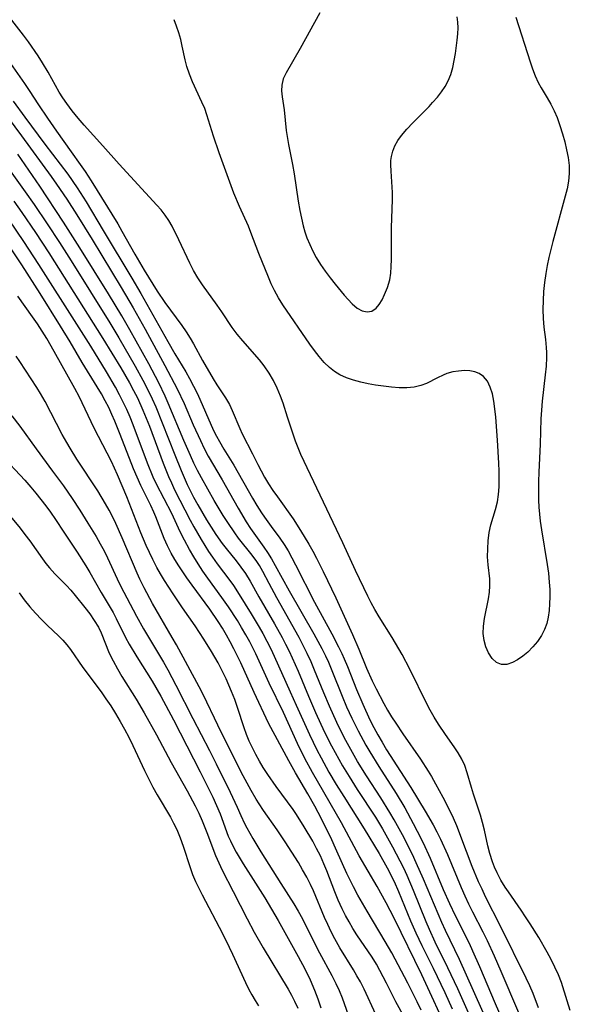
# Model space of a CAD drawing. Extents: x 1589302 to 1597504, y 2805615 to 2813817.
# Drawn here: x 1590674 to 1590790, y 2812314 to 2812522 of the extents above; entities that cross this region are included whole.
import ezdxf

# ---------------------------------------------------------------- set-up
doc = ezdxf.new("R2010")
doc.units = 0

msp = doc.modelspace()

# ---------------------------------------------------------------- linework, layer by layer
at = {"layer": 'WIL_032_Contours', "color": 0}
for points in [[(1590790.42, 2812312.92, 106), (1590788.87, 2812317.92, 106), (1590788.56, 2812318.8, 106), (1590787.9, 2812320.45, 106), (1590787.16, 2812322.07, 106), (1590786.36, 2812323.67, 106), (1590785.5, 2812325.25, 106), (1590783.74, 2812328.31, 106), (1590781.92, 2812331.26, 106), (1590780.98, 2812332.71, 106), (1590780.03, 2812334.15, 106), (1590777.33, 2812337.98, 106), (1590776.65, 2812339, 106), (1590775.74, 2812340.49, 106), (1590774.93, 2812342.04, 106), (1590774.42, 2812343.2, 106), (1590773.96, 2812344.37, 106), (1590773.39, 2812346.11, 106), (1590772.97, 2812347.74, 106), (1590772.25, 2812351.02, 106), (1590771.85, 2812352.65, 106), (1590771.41, 2812354.19, 106), (1590769.94, 2812358.63, 106), (1590769.51, 2812360.04, 106), (1590768.64, 2812363.18, 106), (1590768.1, 2812364.7, 106), (1590767.46, 2812366.06, 106), (1590766.69, 2812367.39, 106), (1590765.83, 2812368.7, 106), (1590764.01, 2812371.31, 106), (1590762.53, 2812373.5, 106), (1590761.63, 2812374.95, 106), (1590760.77, 2812376.43, 106), (1590760.08, 2812377.75, 106), (1590756.47, 2812385.1, 106), (1590754.84, 2812388.24, 106), (1590754.19, 2812389.41, 106), (1590752.77, 2812391.84, 106), (1590750.03, 2812396.16, 106), (1590749.09, 2812397.72, 106), (1590748.32, 2812399.13, 106), (1590747.6, 2812400.55, 106), (1590744.99, 2812405.96, 106), (1590742.3, 2812411.86, 106), (1590733.43, 2812430.52, 106), (1590732.84, 2812431.95, 106), (1590732.32, 2812433.35, 106), (1590730.63, 2812438.41, 106), (1590729.68, 2812441.36, 106), (1590729.16, 2812442.83, 106), (1590728.46, 2812444.52, 106), (1590727.65, 2812446.16, 106), (1590726.73, 2812447.74, 106), (1590725.7, 2812449.24, 106), (1590724.68, 2812450.52, 106), (1590721.17, 2812454.53, 106), (1590720, 2812455.94, 106), (1590718.91, 2812457.4, 106), (1590716.75, 2812460.69, 106), (1590715.75, 2812462.14, 106), (1590712.62, 2812466.44, 106), (1590711.64, 2812467.91, 106), (1590710.75, 2812469.43, 106), (1590709.95, 2812471.02, 106), (1590707.66, 2812475.92, 106), (1590706.21, 2812478.79, 106), (1590705.52, 2812480.01, 106), (1590704.76, 2812481.17, 106), (1590703.91, 2812482.24, 106), (1590703, 2812483.27, 106), (1590695.02, 2812491.94, 106), (1590691.57, 2812495.84, 106), (1590687.63, 2812500.2, 106), (1590686.34, 2812501.68, 106), (1590685.1, 2812503.19, 106), (1590683.92, 2812504.74, 106), (1590683.11, 2812505.93, 106), (1590682.35, 2812507.14, 106), (1590680, 2812511.37, 106), (1590678.82, 2812513.34, 106), (1590677.86, 2812514.84, 106), (1590675.83, 2812517.8, 106), (1590674.77, 2812519.23, 106), (1590671.31, 2812523.69, 106)], [(1590737.44, 2812523.94, 110), (1590733.28, 2812516.43, 110), (1590730.3, 2812511.26, 110), (1590729.72, 2812509.96, 110), (1590729.39, 2812508.66, 110), (1590729.36, 2812507.43, 110), (1590729.51, 2812506.15, 110), (1590729.88, 2812503.45, 110), (1590730.36, 2812499.06, 110), (1590730.85, 2812496.11, 110), (1590731.69, 2812491.83, 110), (1590732.01, 2812489.91, 110), (1590732.87, 2812484.08, 110), (1590733.21, 2812482.15, 110), (1590733.55, 2812480.52, 110), (1590733.95, 2812478.9, 110), (1590734.31, 2812477.63, 110), (1590734.73, 2812476.37, 110), (1590735.31, 2812474.94, 110), (1590735.96, 2812473.55, 110), (1590736.7, 2812472.2, 110), (1590737.62, 2812470.72, 110), (1590738.61, 2812469.28, 110), (1590739.64, 2812467.9, 110), (1590740.69, 2812466.56, 110), (1590742.61, 2812464.24, 110), (1590743.47, 2812463.28, 110), (1590744.31, 2812462.41, 110), (1590745.36, 2812461.5, 110), (1590746.4, 2812460.89, 110), (1590747.46, 2812460.67, 110), (1590748.45, 2812460.87, 110), (1590749.34, 2812461.48, 110), (1590750.01, 2812462.27, 110), (1590750.61, 2812463.25, 110), (1590751.16, 2812464.35, 110), (1590751.77, 2812465.85, 110), (1590752.23, 2812467.48, 110), (1590752.46, 2812468.86, 110), (1590752.57, 2812470.3, 110), (1590752.62, 2812471.78, 110), (1590752.63, 2812478.51, 110), (1590752.82, 2812484.36, 110), (1590752.79, 2812485.93, 110), (1590752.52, 2812490.44, 110), (1590752.48, 2812491.81, 110), (1590752.49, 2812492.68, 110), (1590752.58, 2812493.53, 110), (1590752.87, 2812494.67, 110), (1590753.34, 2812495.8, 110), (1590753.97, 2812496.92, 110), (1590754.72, 2812498, 110), (1590755.87, 2812499.36, 110), (1590757.14, 2812500.7, 110), (1590760.57, 2812504.15, 110), (1590761.31, 2812504.95, 110), (1590762.31, 2812506.11, 110), (1590763.16, 2812507.21, 110), (1590763.93, 2812508.34, 110), (1590764.58, 2812509.53, 110), (1590765.14, 2812510.91, 110), (1590765.55, 2812512.35, 110), (1590765.86, 2812513.83, 110), (1590766.11, 2812515.32, 110), (1590766.51, 2812518.16, 110), (1590766.65, 2812519.48, 110), (1590766.7, 2812520.79, 110), (1590766.65, 2812521.98, 110), (1590766.46, 2812523.13, 110)], [(1590778.88, 2812523.02, 108), (1590781.9, 2812513.57, 108), (1590782.42, 2812512.07, 108), (1590782.99, 2812510.61, 108), (1590783.64, 2812509.21, 108), (1590784.24, 2812508.11, 108), (1590785.54, 2812505.95, 108), (1590786.29, 2812504.62, 108), (1590786.99, 2812503.24, 108), (1590787.61, 2812501.83, 108), (1590788.22, 2812500.11, 108), (1590788.76, 2812498.36, 108), (1590789.23, 2812496.68, 108), (1590789.64, 2812495, 108), (1590789.97, 2812493.31, 108), (1590790.17, 2812491.62, 108), (1590790.2, 2812489.93, 108), (1590790.05, 2812488.33, 108), (1590789.75, 2812486.74, 108), (1590789.36, 2812485.14, 108), (1590786.7, 2812475.57, 108), (1590785.88, 2812472.2, 108), (1590785.52, 2812470.51, 108), (1590785.22, 2812468.81, 108), (1590784.96, 2812466.89, 108), (1590784.78, 2812464.98, 108), (1590784.67, 2812463.07, 108), (1590784.64, 2812461.17, 108), (1590784.69, 2812459.29, 108), (1590784.83, 2812457.45, 108), (1590785.16, 2812454.86, 108), (1590785.33, 2812453.17, 108), (1590785.38, 2812452.09, 108), (1590785.38, 2812451.01, 108), (1590785.29, 2812449.18, 108), (1590785.12, 2812447.35, 108), (1590784.48, 2812441.77, 108), (1590784.32, 2812439.89, 108), (1590784.22, 2812438.04, 108), (1590784.03, 2812432.68, 108), (1590783.76, 2812426.79, 108), (1590783.69, 2812424.82, 108), (1590783.67, 2812422.85, 108), (1590783.71, 2812420.88, 108), (1590783.79, 2812419.38, 108), (1590783.91, 2812417.88, 108), (1590784.08, 2812416.38, 108), (1590784.33, 2812414.55, 108), (1590785.53, 2812407.26, 108), (1590785.78, 2812405.39, 108), (1590785.97, 2812403.52, 108), (1590786.06, 2812401.97, 108), (1590786.09, 2812400.43, 108), (1590786.05, 2812398.91, 108), (1590785.95, 2812397.49, 108), (1590785.75, 2812396.1, 108), (1590785.43, 2812394.77, 108), (1590784.95, 2812393.48, 108), (1590784.32, 2812392.26, 108), (1590783.46, 2812390.98, 108), (1590782.48, 2812389.8, 108), (1590781.41, 2812388.73, 108), (1590780.36, 2812387.84, 108), (1590779.28, 2812387.08, 108), (1590778.21, 2812386.5, 108), (1590776.99, 2812386.09, 108), (1590775.84, 2812386.07, 108), (1590774.79, 2812386.53, 108), (1590773.87, 2812387.39, 108), (1590773.1, 2812388.55, 108), (1590772.55, 2812389.8, 108), (1590772.17, 2812391.17, 108), (1590771.99, 2812392.64, 108), (1590772.03, 2812394.21, 108), (1590772.25, 2812395.81, 108), (1590773.11, 2812399.99, 108), (1590773.33, 2812401.37, 108), (1590773.42, 2812402.74, 108), (1590773.37, 2812404.2, 108), (1590773.04, 2812407.17, 108), (1590772.94, 2812408.85, 108), (1590772.95, 2812410.56, 108), (1590773.06, 2812412.28, 108), (1590773.28, 2812413.99, 108), (1590773.62, 2812415.66, 108), (1590774.57, 2812418.87, 108), (1590774.99, 2812420.49, 108), (1590775.24, 2812422.06, 108), (1590775.37, 2812423.67, 108), (1590775.41, 2812425.32, 108), (1590775.39, 2812426.99, 108), (1590775.32, 2812428.69, 108), (1590775.02, 2812433.55, 108), (1590774.66, 2812438.43, 108), (1590774.49, 2812440.15, 108), (1590774.27, 2812441.81, 108), (1590773.95, 2812443.37, 108), (1590773.5, 2812444.78, 108), (1590772.89, 2812446.01, 108), (1590772.08, 2812447.01, 108), (1590771.18, 2812447.63, 108), (1590770.22, 2812448, 108), (1590769.16, 2812448.2, 108), (1590768.04, 2812448.26, 108), (1590766.81, 2812448.18, 108), (1590765.57, 2812447.97, 108), (1590764.34, 2812447.63, 108), (1590763.55, 2812447.32, 108), (1590762.36, 2812446.76, 108), (1590760.04, 2812445.57, 108), (1590758.82, 2812445.1, 108), (1590757.37, 2812444.77, 108), (1590755.83, 2812444.63, 108), (1590754.24, 2812444.64, 108), (1590752.6, 2812444.75, 108), (1590750.93, 2812444.95, 108), (1590749.25, 2812445.2, 108), (1590747.67, 2812445.48, 108), (1590746.11, 2812445.82, 108), (1590744.58, 2812446.23, 108), (1590743.1, 2812446.74, 108), (1590741.7, 2812447.39, 108), (1590740.56, 2812448.09, 108), (1590739.51, 2812448.91, 108), (1590738.37, 2812450.01, 108), (1590737.32, 2812451.22, 108), (1590736.32, 2812452.51, 108), (1590735.35, 2812453.86, 108), (1590729.61, 2812462.21, 108), (1590728.69, 2812463.68, 108), (1590727.84, 2812465.2, 108), (1590727.18, 2812466.6, 108), (1590726.57, 2812468.04, 108), (1590724.55, 2812473.07, 108), (1590722.87, 2812477.51, 108), (1590722.35, 2812478.81, 108), (1590720.47, 2812482.97, 108), (1590719.27, 2812485.82, 108), (1590716.15, 2812494.32, 108), (1590714.99, 2812497.84, 108), (1590713.59, 2812502.34, 108), (1590713.1, 2812503.68, 108), (1590712.51, 2812505.06, 108), (1590710.51, 2812509.35, 108), (1590709.86, 2812510.94, 108), (1590709.32, 2812512.57, 108), (1590708.96, 2812513.99, 108), (1590708.36, 2812516.89, 108), (1590708.03, 2812518.34, 108), (1590707.64, 2812519.74, 108), (1590707.17, 2812521.12, 108), (1590706.66, 2812522.5, 108)], [(1590672, 2812513.26, 104), (1590675, 2812508.99, 104), (1590675.98, 2812507.55, 104), (1590677.95, 2812504.51, 104), (1590679.84, 2812501.68, 104), (1590681.78, 2812498.88, 104), (1590684.87, 2812494.57, 104), (1590686.77, 2812491.86, 104), (1590687.8, 2812490.37, 104), (1590689.1, 2812488.41, 104), (1590694.71, 2812479.31, 104), (1590695.61, 2812477.77, 104), (1590698.36, 2812472.88, 104), (1590700.33, 2812469.52, 104), (1590702.13, 2812466.55, 104), (1590703.05, 2812465.08, 104), (1590704.65, 2812462.7, 104), (1590708.24, 2812457.8, 104), (1590709.17, 2812456.47, 104), (1590710.03, 2812455.12, 104), (1590710.7, 2812453.95, 104), (1590712.63, 2812450.41, 104), (1590714.87, 2812446.55, 104), (1590715.68, 2812445.25, 104), (1590717.52, 2812442.49, 104), (1590718.35, 2812441.08, 104), (1590718.94, 2812439.85, 104), (1590720.51, 2812436.01, 104), (1590721.01, 2812434.89, 104), (1590723.19, 2812430.66, 104), (1590724.32, 2812428.37, 104), (1590725.02, 2812427.04, 104), (1590725.76, 2812425.73, 104), (1590726.63, 2812424.32, 104), (1590727.54, 2812422.92, 104), (1590728.49, 2812421.54, 104), (1590731.79, 2812416.88, 104), (1590733.39, 2812414.46, 104), (1590735.15, 2812411.56, 104), (1590735.98, 2812410.08, 104), (1590736.75, 2812408.62, 104), (1590738.16, 2812405.79, 104), (1590740.84, 2812400.2, 104), (1590744.37, 2812392.46, 104), (1590745.71, 2812389.35, 104), (1590747.33, 2812385.32, 104), (1590748.53, 2812382.63, 104), (1590749.34, 2812380.96, 104), (1590750.97, 2812377.86, 104), (1590751.77, 2812376.44, 104), (1590752.61, 2812375.05, 104), (1590753.49, 2812373.68, 104), (1590754.99, 2812371.46, 104), (1590758.74, 2812366.05, 104), (1590760.39, 2812363.55, 104), (1590761.09, 2812362.39, 104), (1590761.92, 2812360.86, 104), (1590763.46, 2812358.02, 104), (1590764.96, 2812355.11, 104), (1590765.67, 2812353.63, 104), (1590766.36, 2812352.03, 104), (1590768.39, 2812346.64, 104), (1590769.63, 2812343.45, 104), (1590770.96, 2812340.22, 104), (1590771.68, 2812338.63, 104), (1590772.44, 2812337.05, 104), (1590775.62, 2812330.79, 104), (1590781.03, 2812319.83, 104), (1590781.78, 2812318.21, 104), (1590782.48, 2812316.57, 104), (1590783.62, 2812313.52, 104)], [(1590672.61, 2812505.26, 102), (1590675.08, 2812501.85, 102), (1590679.33, 2812496.13, 102), (1590684.14, 2812489.8, 102), (1590686.15, 2812486.94, 102), (1590688.04, 2812483.99, 102), (1590691.64, 2812477.89, 102), (1590697.71, 2812467.85, 102), (1590699.61, 2812464.58, 102), (1590705.28, 2812454.44, 102), (1590706.82, 2812451.79, 102), (1590709.1, 2812447.98, 102), (1590709.91, 2812446.58, 102), (1590710.75, 2812444.96, 102), (1590711.55, 2812443.32, 102), (1590714.99, 2812435.61, 102), (1590715.58, 2812434.42, 102), (1590716.2, 2812433.26, 102), (1590717.18, 2812431.61, 102), (1590719.28, 2812428.26, 102), (1590723.23, 2812421.26, 102), (1590724.14, 2812419.72, 102), (1590725.09, 2812418.21, 102), (1590725.72, 2812417.28, 102), (1590727.17, 2812415.27, 102), (1590728.97, 2812412.84, 102), (1590729.9, 2812411.48, 102), (1590730.72, 2812410.13, 102), (1590732.29, 2812407.16, 102), (1590736.33, 2812399.25, 102), (1590739.96, 2812392.61, 102), (1590741.41, 2812389.84, 102), (1590742.08, 2812388.44, 102), (1590742.61, 2812387.27, 102), (1590743.28, 2812385.67, 102), (1590745.2, 2812380.82, 102), (1590746.51, 2812377.7, 102), (1590748.06, 2812374.38, 102), (1590748.87, 2812372.78, 102), (1590749.73, 2812371.19, 102), (1590750.62, 2812369.63, 102), (1590751.57, 2812368.05, 102), (1590756.73, 2812360.04, 102), (1590759.76, 2812355.08, 102), (1590761.43, 2812352.16, 102), (1590762.21, 2812350.67, 102), (1590762.98, 2812349.11, 102), (1590764.42, 2812345.93, 102), (1590767.34, 2812338.92, 102), (1590768.1, 2812337.19, 102), (1590768.89, 2812335.47, 102), (1590769.74, 2812333.74, 102), (1590771.92, 2812329.52, 102), (1590772.82, 2812327.68, 102), (1590774.3, 2812324.48, 102), (1590775.73, 2812321.25, 102), (1590782.58, 2812305.21, 102)], [(1590669.93, 2812503.9, 100), (1590674.39, 2812497.95, 100), (1590680.65, 2812489.32, 100), (1590681.77, 2812487.73, 100), (1590683.95, 2812484.52, 100), (1590686.05, 2812481.25, 100), (1590689.3, 2812475.98, 100), (1590695.47, 2812465.81, 100), (1590697.96, 2812461.57, 100), (1590700.48, 2812457.05, 100), (1590704.7, 2812449.37, 100), (1590707.28, 2812444.39, 100), (1590708.73, 2812441.27, 100), (1590710.66, 2812436.82, 100), (1590712.19, 2812433.45, 100), (1590713.01, 2812431.79, 100), (1590713.87, 2812430.16, 100), (1590716.8, 2812425.15, 100), (1590720.17, 2812419.17, 100), (1590721.89, 2812416.28, 100), (1590722.8, 2812414.87, 100), (1590725.62, 2812410.93, 100), (1590726.39, 2812409.81, 100), (1590727.22, 2812408.45, 100), (1590728.01, 2812407.05, 100), (1590730.94, 2812401.69, 100), (1590736.2, 2812392.58, 100), (1590737.86, 2812389.51, 100), (1590738.63, 2812387.94, 100), (1590739.26, 2812386.56, 100), (1590740.01, 2812384.79, 100), (1590742.14, 2812379.41, 100), (1590743.08, 2812377.16, 100), (1590744.2, 2812374.72, 100), (1590745.54, 2812372.03, 100), (1590747.16, 2812369.06, 100), (1590748.02, 2812367.6, 100), (1590749.95, 2812364.5, 100), (1590753.6, 2812358.8, 100), (1590755.4, 2812355.77, 100), (1590757.2, 2812352.49, 100), (1590758.07, 2812350.83, 100), (1590759.29, 2812348.38, 100), (1590760.77, 2812345.12, 100), (1590763.56, 2812338.48, 100), (1590764.84, 2812335.56, 100), (1590766.04, 2812332.99, 100), (1590769.01, 2812327.14, 100), (1590769.77, 2812325.53, 100), (1590771.19, 2812322.24, 100), (1590774.5, 2812314.36, 100), (1590778.11, 2812306.11, 100)], [(1590773.17, 2812309.8, 98), (1590766.97, 2812323.67, 98), (1590764.04, 2812329.81, 98), (1590763.26, 2812331.52, 98), (1590759.39, 2812340.66, 98), (1590757.84, 2812344.15, 98), (1590757.03, 2812345.88, 98), (1590754.94, 2812350.05, 98), (1590753.2, 2812353.23, 98), (1590752.29, 2812354.8, 98), (1590750.35, 2812357.92, 98), (1590747.34, 2812362.55, 98), (1590745.43, 2812365.59, 98), (1590744.34, 2812367.46, 98), (1590742.62, 2812370.62, 98), (1590741.02, 2812373.84, 98), (1590739.48, 2812377.25, 98), (1590738.28, 2812380.1, 98), (1590736.35, 2812384.9, 98), (1590735.6, 2812386.68, 98), (1590734.79, 2812388.44, 98), (1590733.96, 2812390.12, 98), (1590733.08, 2812391.78, 98), (1590728.35, 2812400.18, 98), (1590726.71, 2812403.21, 98), (1590725.38, 2812405.77, 98), (1590724.67, 2812407.01, 98), (1590724.13, 2812407.87, 98), (1590723.17, 2812409.2, 98), (1590720.28, 2812412.85, 98), (1590719.46, 2812413.94, 98), (1590717.97, 2812416.11, 98), (1590716.99, 2812417.64, 98), (1590715.11, 2812420.77, 98), (1590712.41, 2812425.57, 98), (1590711.6, 2812427.1, 98), (1590710.81, 2812428.68, 98), (1590710.07, 2812430.27, 98), (1590708.66, 2812433.51, 98), (1590705.39, 2812441.36, 98), (1590704.72, 2812442.88, 98), (1590703.41, 2812445.66, 98), (1590702.72, 2812447.04, 98), (1590701.3, 2812449.7, 98), (1590697.28, 2812456.87, 98), (1590695.55, 2812459.88, 98), (1590692.74, 2812464.53, 98), (1590686.73, 2812474.24, 98), (1590683.25, 2812479.69, 98), (1590678.24, 2812487.27, 98), (1590673.58, 2812494.07, 98)], [(1590670.88, 2812491.97, 96), (1590675.15, 2812486.08, 96), (1590677.02, 2812483.41, 96), (1590679.79, 2812479.31, 96), (1590682.37, 2812475.36, 96), (1590684.84, 2812471.47, 96), (1590693.01, 2812458.37, 96), (1590694.92, 2812455.19, 96), (1590698.38, 2812449.22, 96), (1590700.02, 2812446.26, 96), (1590700.81, 2812444.76, 96), (1590702.02, 2812442.26, 96), (1590702.75, 2812440.6, 96), (1590704.14, 2812437.24, 96), (1590706.77, 2812430.47, 96), (1590708.12, 2812427.1, 96), (1590709.43, 2812424.17, 96), (1590710.76, 2812421.51, 96), (1590711.64, 2812419.88, 96), (1590713.51, 2812416.68, 96), (1590714.48, 2812415.12, 96), (1590715.49, 2812413.59, 96), (1590716.83, 2812411.69, 96), (1590717.65, 2812410.62, 96), (1590719.76, 2812407.99, 96), (1590720.78, 2812406.67, 96), (1590721.73, 2812405.31, 96), (1590722.71, 2812403.71, 96), (1590724.56, 2812400.42, 96), (1590727.88, 2812394.67, 96), (1590729.46, 2812391.83, 96), (1590730.22, 2812390.39, 96), (1590730.95, 2812388.94, 96), (1590731.61, 2812387.53, 96), (1590732.85, 2812384.67, 96), (1590735.04, 2812379.42, 96), (1590736.57, 2812375.97, 96), (1590738.47, 2812371.8, 96), (1590739.92, 2812368.9, 96), (1590741.46, 2812366.04, 96), (1590742.27, 2812364.63, 96), (1590743.63, 2812362.38, 96), (1590745.38, 2812359.64, 96), (1590749.19, 2812353.81, 96), (1590750.69, 2812351.36, 96), (1590752.83, 2812347.55, 96), (1590754.38, 2812344.57, 96), (1590755.12, 2812343.06, 96), (1590755.84, 2812341.5, 96), (1590757.22, 2812338.33, 96), (1590759.87, 2812331.75, 96), (1590760.57, 2812330.1, 96), (1590761.8, 2812327.46, 96), (1590764.48, 2812322.02, 96), (1590766.55, 2812317.59, 96), (1590769.38, 2812311.22, 96)], [(1590672.75, 2812484.12, 94), (1590674.45, 2812481.68, 94), (1590677.3, 2812477.46, 94), (1590680.12, 2812473.15, 94), (1590691.58, 2812455.06, 94), (1590695.36, 2812448.84, 94), (1590697.17, 2812445.69, 94), (1590698.04, 2812444.09, 94), (1590698.87, 2812442.47, 94), (1590700.04, 2812439.92, 94), (1590701.43, 2812436.48, 94), (1590704.31, 2812428.67, 94), (1590705.44, 2812425.88, 94), (1590706.05, 2812424.51, 94), (1590706.75, 2812423.07, 94), (1590710.03, 2812416.64, 94), (1590710.8, 2812415.23, 94), (1590712.34, 2812412.55, 94), (1590713.92, 2812410.01, 94), (1590714.75, 2812408.78, 94), (1590715.76, 2812407.38, 94), (1590718.41, 2812403.86, 94), (1590719.18, 2812402.77, 94), (1590720.41, 2812400.87, 94), (1590722.94, 2812396.79, 94), (1590724.59, 2812394.01, 94), (1590725.37, 2812392.64, 94), (1590726.25, 2812391.04, 94), (1590727.08, 2812389.42, 94), (1590727.82, 2812387.88, 94), (1590731.15, 2812380.32, 94), (1590732.46, 2812377.49, 94), (1590735.24, 2812371.32, 94), (1590736.82, 2812368.05, 94), (1590737.71, 2812366.34, 94), (1590739.39, 2812363.35, 94), (1590740.94, 2812360.74, 94), (1590742.54, 2812358.14, 94), (1590746.86, 2812351.34, 94), (1590750.01, 2812346.08, 94), (1590751.69, 2812343.09, 94), (1590753.14, 2812340.21, 94), (1590754.1, 2812338.07, 94), (1590756.64, 2812331.87, 94), (1590757.75, 2812329.33, 94), (1590759.03, 2812326.65, 94), (1590761.42, 2812321.89, 94), (1590763.9, 2812316.68, 94), (1590765.44, 2812313.26, 94)], [(1590762.76, 2812312.36, 92), (1590761.16, 2812315.87, 92), (1590759, 2812320.43, 92), (1590753.15, 2812332.45, 92), (1590751.51, 2812335.65, 92), (1590749.57, 2812339.12, 92), (1590745.79, 2812345.63, 92), (1590742.01, 2812352.63, 92), (1590735.89, 2812363.26, 92), (1590734.26, 2812366.23, 92), (1590732.71, 2812369.41, 92), (1590729.74, 2812375.97, 92), (1590726.74, 2812382.16, 92), (1590723.93, 2812388.33, 92), (1590722.64, 2812390.88, 92), (1590721.8, 2812392.4, 92), (1590720.92, 2812393.89, 92), (1590720.01, 2812395.37, 92), (1590718.13, 2812398.26, 92), (1590716.73, 2812400.29, 92), (1590713.76, 2812404.35, 92), (1590712.69, 2812405.87, 92), (1590711.71, 2812407.36, 92), (1590710.78, 2812408.88, 92), (1590709.89, 2812410.42, 92), (1590708.81, 2812412.42, 92), (1590707.95, 2812414.18, 92), (1590706.17, 2812418.01, 92), (1590702.9, 2812424.26, 92), (1590702.22, 2812425.72, 92), (1590700.98, 2812428.7, 92), (1590697.97, 2812436.76, 92), (1590697.31, 2812438.42, 92), (1590696.62, 2812440.06, 92), (1590695.96, 2812441.48, 92), (1590695.12, 2812443.15, 92), (1590694.23, 2812444.79, 92), (1590692.35, 2812448.03, 92), (1590689.01, 2812453.44, 92), (1590686.08, 2812458.09, 92), (1590678.02, 2812470.69, 92), (1590674.84, 2812475.57, 92), (1590671.77, 2812480.19, 92)], [(1590758.87, 2812313, 90), (1590758.04, 2812314.73, 90), (1590756.04, 2812318.68, 90), (1590752.67, 2812325.1, 90), (1590751.3, 2812327.5, 90), (1590747.43, 2812333.91, 90), (1590745.49, 2812337.32, 90), (1590744.56, 2812339.05, 90), (1590743.19, 2812341.85, 90), (1590741.08, 2812346.61, 90), (1590739.69, 2812349.64, 90), (1590737.11, 2812354.79, 90), (1590736.4, 2812356.12, 90), (1590734.94, 2812358.75, 90), (1590732.32, 2812363.21, 90), (1590730.91, 2812365.71, 90), (1590726.62, 2812373.69, 90), (1590723.59, 2812380.16, 90), (1590720.73, 2812386.48, 90), (1590719.28, 2812389.43, 90), (1590718.51, 2812390.88, 90), (1590717.7, 2812392.32, 90), (1590716.84, 2812393.77, 90), (1590715.94, 2812395.19, 90), (1590714.17, 2812397.78, 90), (1590710.43, 2812402.87, 90), (1590709.31, 2812404.44, 90), (1590707.6, 2812406.99, 90), (1590706.8, 2812408.29, 90), (1590706.04, 2812409.61, 90), (1590705.25, 2812411.18, 90), (1590704.54, 2812412.77, 90), (1590702.75, 2812417.36, 90), (1590702.34, 2812418.32, 90), (1590701.68, 2812419.73, 90), (1590699.6, 2812423.93, 90), (1590698.81, 2812425.69, 90), (1590698.07, 2812427.48, 90), (1590695.26, 2812434.77, 90), (1590694.13, 2812437.54, 90), (1590693.48, 2812439, 90), (1590692.8, 2812440.45, 90), (1590692.07, 2812441.87, 90), (1590691.25, 2812443.35, 90), (1590690.39, 2812444.81, 90), (1590687.16, 2812449.97, 90), (1590684.63, 2812454.35, 90), (1590682.64, 2812457.65, 90), (1590678.28, 2812464.59, 90), (1590674.4, 2812470.61, 90), (1590670.09, 2812477.18, 90)], [(1590756.85, 2812308.72, 88), (1590753.54, 2812314.75, 88), (1590751.58, 2812318.7, 88), (1590750.16, 2812321.39, 88), (1590749.41, 2812322.68, 88), (1590748.49, 2812324.16, 88), (1590745.29, 2812328.93, 88), (1590744.45, 2812330.28, 88), (1590743.65, 2812331.64, 88), (1590742.89, 2812333.03, 88), (1590742.17, 2812334.44, 88), (1590741.35, 2812336.22, 88), (1590740.59, 2812338.02, 88), (1590738.9, 2812342.46, 88), (1590738.31, 2812343.93, 88), (1590737.56, 2812345.63, 88), (1590736.77, 2812347.2, 88), (1590735.94, 2812348.74, 88), (1590734.15, 2812351.77, 88), (1590732.52, 2812354.33, 88), (1590731.8, 2812355.39, 88), (1590728.21, 2812360.32, 88), (1590726.44, 2812362.84, 88), (1590725.49, 2812364.29, 88), (1590724.67, 2812365.65, 88), (1590723.91, 2812367.04, 88), (1590723.2, 2812368.45, 88), (1590722.54, 2812369.89, 88), (1590721.95, 2812371.29, 88), (1590721.42, 2812372.7, 88), (1590720.02, 2812377.01, 88), (1590719.45, 2812378.67, 88), (1590718.8, 2812380.35, 88), (1590717.63, 2812383.06, 88), (1590716.81, 2812384.75, 88), (1590715.94, 2812386.42, 88), (1590714.52, 2812388.87, 88), (1590712.89, 2812391.48, 88), (1590711.06, 2812394.24, 88), (1590708.39, 2812398.1, 88), (1590706.41, 2812401.05, 88), (1590704.59, 2812403.88, 88), (1590703.75, 2812405.25, 88), (1590702.96, 2812406.64, 88), (1590702.11, 2812408.29, 88), (1590700.74, 2812411.29, 88), (1590699.63, 2812413.98, 88), (1590696.65, 2812421.59, 88), (1590694.68, 2812426.19, 88), (1590693.38, 2812429.02, 88), (1590689.75, 2812436.11, 88), (1590686.53, 2812442.78, 88), (1590685.66, 2812444.45, 88), (1590681.28, 2812452.34, 88), (1590679.71, 2812455.04, 88), (1590678.74, 2812456.6, 88), (1590677.74, 2812458.14, 88), (1590676.7, 2812459.66, 88), (1590673.6, 2812464.02, 88)], [(1590749.26, 2812312.05, 86), (1590746.82, 2812317.41, 86), (1590746.03, 2812318.99, 86), (1590745.31, 2812320.27, 86), (1590744.55, 2812321.53, 86), (1590741.68, 2812326.16, 86), (1590740.59, 2812328.08, 86), (1590739.83, 2812329.57, 86), (1590739.12, 2812331.07, 86), (1590738.44, 2812332.59, 86), (1590736.11, 2812338.22, 86), (1590735.5, 2812339.56, 86), (1590734.69, 2812341.13, 86), (1590733.82, 2812342.67, 86), (1590732.91, 2812344.19, 86), (1590730.14, 2812348.57, 86), (1590728.43, 2812351.14, 86), (1590725.56, 2812355.19, 86), (1590724.61, 2812356.61, 86), (1590723.99, 2812357.61, 86), (1590722.91, 2812359.45, 86), (1590721.25, 2812362.52, 86), (1590716.6, 2812371.75, 86), (1590715.15, 2812374.71, 86), (1590713.56, 2812378.15, 86), (1590712.75, 2812379.77, 86), (1590711.91, 2812381.39, 86), (1590707.11, 2812390.24, 86), (1590706.25, 2812391.78, 86), (1590702.07, 2812399.02, 86), (1590700.31, 2812402.31, 86), (1590699.4, 2812404.18, 86), (1590698.84, 2812405.4, 86), (1590695.68, 2812412.9, 86), (1590694.32, 2812415.93, 86), (1590693.59, 2812417.42, 86), (1590692.89, 2812418.76, 86), (1590692.15, 2812420.08, 86), (1590690.47, 2812422.84, 86), (1590686.08, 2812429.54, 86), (1590684.62, 2812431.86, 86), (1590683.92, 2812433.04, 86), (1590682.96, 2812434.76, 86), (1590679.36, 2812441.74, 86), (1590678.39, 2812443.44, 86), (1590677.63, 2812444.68, 86), (1590673.98, 2812450.19, 86), (1590673.2, 2812451.3, 86)], [(1590672.34, 2812438.69, 84), (1590674.02, 2812436.5, 84), (1590677.44, 2812431.7, 84), (1590680.94, 2812427.02, 84), (1590683.24, 2812423.86, 84), (1590685.05, 2812421.22, 84), (1590686.69, 2812418.75, 84), (1590688.42, 2812416.02, 84), (1590690.15, 2812413.15, 84), (1590691, 2812411.63, 84), (1590691.81, 2812410.11, 84), (1590692.54, 2812408.64, 84), (1590694.61, 2812404.21, 84), (1590695.33, 2812402.76, 84), (1590698.68, 2812396.3, 84), (1590700.17, 2812393.64, 84), (1590704.42, 2812386.56, 84), (1590705.32, 2812384.95, 84), (1590707.03, 2812381.69, 84), (1590710.59, 2812374.69, 84), (1590714.1, 2812367.89, 84), (1590715.53, 2812365.05, 84), (1590718.48, 2812359.06, 84), (1590719.95, 2812355.92, 84), (1590720.73, 2812354.18, 84), (1590721.54, 2812352.47, 84), (1590722.01, 2812351.56, 84), (1590723.3, 2812349.26, 84), (1590724.97, 2812346.46, 84), (1590729.23, 2812339.8, 84), (1590731.94, 2812335.45, 84), (1590732.87, 2812333.88, 84), (1590733.76, 2812332.29, 84), (1590734.3, 2812331.24, 84), (1590737.39, 2812325.11, 84), (1590740, 2812320.34, 84), (1590740.86, 2812318.63, 84), (1590741.53, 2812317.13, 84), (1590742.14, 2812315.59, 84), (1590744.3, 2812309.58, 84)], [(1590669.92, 2812430.57, 82), (1590675.05, 2812425.07, 82), (1590676.32, 2812423.64, 82), (1590677.42, 2812422.35, 82), (1590678.48, 2812421.03, 82), (1590679.51, 2812419.69, 82), (1590680.49, 2812418.34, 82), (1590681.54, 2812416.78, 82), (1590683.29, 2812414.08, 82), (1590686.14, 2812409.87, 82), (1590687.95, 2812406.99, 82), (1590688.82, 2812405.52, 82), (1590691.21, 2812401.3, 82), (1590693.72, 2812397.08, 82), (1590694.4, 2812395.82, 82), (1590696.37, 2812391.8, 82), (1590697.11, 2812390.42, 82), (1590698.74, 2812387.7, 82), (1590701.96, 2812382.59, 82), (1590703.81, 2812379.42, 82), (1590706.49, 2812374.4, 82), (1590712.16, 2812363.38, 82), (1590713.94, 2812359.84, 82), (1590714.8, 2812358.06, 82), (1590715.6, 2812356.27, 82), (1590716.35, 2812354.47, 82), (1590718.1, 2812349.8, 82), (1590718.55, 2812348.76, 82), (1590719.11, 2812347.58, 82), (1590719.73, 2812346.42, 82), (1590721.21, 2812343.91, 82), (1590723.82, 2812339.84, 82), (1590725.79, 2812336.71, 82), (1590728.64, 2812331.93, 82), (1590732.89, 2812324.34, 82), (1590734.26, 2812321.7, 82), (1590735.38, 2812319.37, 82), (1590736.32, 2812317.19, 82), (1590737, 2812315.35, 82), (1590737.63, 2812313.48, 82)], [(1590668.86, 2812421.13, 80), (1590674.05, 2812414.94, 80), (1590675.1, 2812413.61, 80), (1590676.11, 2812412.27, 80), (1590678.79, 2812408.46, 80), (1590679.51, 2812407.47, 80), (1590680.27, 2812406.52, 80), (1590681.43, 2812405.26, 80), (1590683.85, 2812402.82, 80), (1590684.79, 2812401.79, 80), (1590685.71, 2812400.72, 80), (1590687.78, 2812398.14, 80), (1590688.8, 2812396.79, 80), (1590689.75, 2812395.41, 80), (1590690.61, 2812393.99, 80), (1590691.21, 2812392.78, 80), (1590692.93, 2812388.52, 80), (1590693.73, 2812386.86, 80), (1590694.63, 2812385.21, 80), (1590695.61, 2812383.58, 80), (1590698.61, 2812378.79, 80), (1590700.32, 2812375.9, 80), (1590702.93, 2812371.19, 80), (1590706.03, 2812365.36, 80), (1590709.42, 2812359.35, 80), (1590711.09, 2812356.21, 80), (1590711.87, 2812354.62, 80), (1590712.6, 2812353.01, 80), (1590713.7, 2812350.21, 80), (1590714.8, 2812347.17, 80), (1590715.39, 2812345.67, 80), (1590716.08, 2812344.13, 80), (1590716.81, 2812342.6, 80), (1590719.1, 2812338.05, 80), (1590722.07, 2812332.27, 80), (1590723.58, 2812329.45, 80), (1590725.48, 2812326.14, 80), (1590730.73, 2812317.42, 80), (1590731.44, 2812316.16, 80), (1590732.11, 2812314.89, 80), (1590732.82, 2812313.38, 80)], [(1590673.85, 2812401.22, 78), (1590674.93, 2812399.74, 78), (1590676.09, 2812398.32, 78), (1590677.3, 2812396.95, 78), (1590678.56, 2812395.63, 78), (1590679.85, 2812394.36, 78), (1590682.22, 2812392.13, 78), (1590683.11, 2812391.21, 78), (1590683.94, 2812390.26, 78), (1590684.72, 2812389.27, 78), (1590687.33, 2812385.46, 78), (1590691.18, 2812380.28, 78), (1590692.21, 2812378.83, 78), (1590693.22, 2812377.35, 78), (1590694.26, 2812375.7, 78), (1590695.26, 2812374.03, 78), (1590696.17, 2812372.38, 78), (1590697.04, 2812370.71, 78), (1590697.91, 2812368.95, 78), (1590700.4, 2812363.65, 78), (1590702.13, 2812360.17, 78), (1590703.06, 2812358.49, 78), (1590705.84, 2812353.83, 78), (1590706.54, 2812352.53, 78), (1590707.18, 2812351.2, 78), (1590707.92, 2812349.43, 78), (1590708.56, 2812347.63, 78), (1590710, 2812343.14, 78), (1590710.54, 2812341.67, 78), (1590711.16, 2812340.22, 78), (1590711.85, 2812338.79, 78), (1590712.58, 2812337.37, 78), (1590716.85, 2812329.17, 78), (1590718.3, 2812326.29, 78), (1590719, 2812324.84, 78), (1590721.72, 2812318.82, 78), (1590722.45, 2812317.35, 78), (1590723.08, 2812316.19, 78), (1590723.75, 2812315.04, 78), (1590724.46, 2812313.92, 78)]]:
    msp.add_polyline3d(points, dxfattribs=at)

doc.saveas('drawing.dxf')
